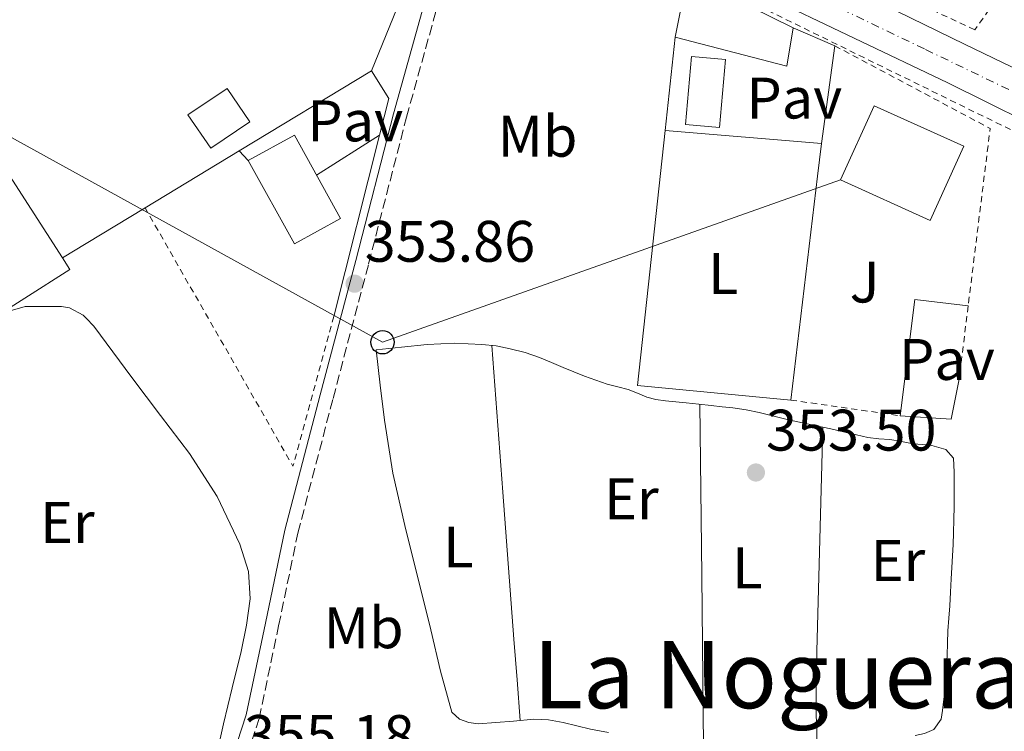
# Model space of a CAD drawing. Units: metres. Extents: x 598153 to 601663, y 4662033 to 4664396.
# Drawn here: x 601063 to 601231, y 4662604 to 4662726 of the extents above; entities that cross this region are included whole.
import ezdxf
from ezdxf.enums import TextEntityAlignment as Align

# ---------------------------------------------------------------- set-up
doc = ezdxf.new("R2010")
doc.units = ezdxf.units.M
doc.header["$MEASUREMENT"] = 0
for name, pattern in [('DGN Style 2', [1.7399219301090239, 1.043953158065414, -0.6959687720436097]), ('DGN Style 3', [2.435890702152634, 1.739921930109024, -0.6959687720436097]), ('DGN Style 4', [2.7856150101045474, 1.391937544087219, -0.6959687720436097, 0.001739921930109024, -0.6959687720436097]), ('DGN Style 7', [3.4798438602180486, 1.565929737098122, -0.6959687720436097, 0.5219765790327072, -0.6959687720436097])]:
    doc.linetypes.add(name, pattern=pattern)
for name, color, linetype, lineweight in [('Camino', 7, 'DGN Style 3', 0), ('Carretera', 9, 'Continuous', 0), ('Cota de punto acotado terreno', 7, 'Continuous', 0), ('Edificio', 1, 'Continuous', 13), ('Eje de carretera', 7, 'DGN Style 4', 0), ('Embalse', 142, 'Continuous', 13), ('Etiqueta de uso rústico', 92, 'Continuous', 0), ('Iglesia-ermita', 1, 'Continuous', 13), ('Línea  de muro-pared o tapia', 1, 'Continuous', 13), ('Línea blanca (vial)', 7, 'Continuous', 13), ('Línea de cambio de uso (parcela vista)', 92, 'Continuous', 0), ('Línea de cuneta (fondo)', 4, 'DGN Style 2', 0), ('Línea de pavimento', 1, 'Continuous', 0), ('Línea eléctrica', 6, 'DGN Style 7', 0), ('Línea telefónica', 7, 'Continuous', 0), ('Margen derecho', 7, 'Continuous', 0), ('Pavimento', 7, 'Continuous', 0), ('Piscina', 1, 'Continuous', 0), ('Poste telefónico', 7, 'Continuous', 0), ('Punto acotado terreno (símbolo)', 7, 'Continuous', 0), ('Tela metálica o alambrada', 7, 'DGN Style 2', 0), ('Texto de Área (paraje) menor', 7, 'Continuous', 0), ('Valla', 7, 'DGN Style 2', 0), ('Zona ajardinada', 92, 'Continuous', 0)]:
    doc.layers.add(name, color=color, linetype=linetype, lineweight=lineweight)
doc.styles.add('Style-Arial', font='arial.ttf')

# ---------------------------------------------------------------- blocks, each defined once
blk = doc.blocks.new('5PATER')
at = {"layer": 'Embalse', "linetype": 'Continuous', "lineweight": 0}
h = blk.add_hatch(color=51, dxfattribs=at)
edge = h.paths.add_edge_path()
edge.add_ellipse((0, 0), major_axis=(-0.1095731443231308, -0.1110710700762829), ratio=0.9994222409660317, start_angle=0, end_angle=360)
blk = doc.blocks.new('5PTT')
at = {"layer": 'Iglesia-ermita', "color": 7, "linetype": 'Continuous', "lineweight": 30}
blk.add_circle((2.382683753967285e-05, 4.306399822235108e-05), 0.1995000005932858, dxfattribs=at)

msp = doc.modelspace()

# ---------------------------------------------------------------- linework, layer by layer
at = {"layer": 'Camino', "color": 7, "linetype": 'DGN Style 3', "lineweight": 0}
msp.add_polyline3d([(601100.7800000005, 4662597.54, 354.8999999999943), (601103.5799999969, 4662606.080000003, 354.6499999999941), (601106.8999999983, 4662621.930000001, 354.3399999999966), (601110.1900000006, 4662637.789999999, 354.1100000000007), (601116.2199999989, 4662660.86, 353.800000000003), (601122.3000000009, 4662683.91, 353.5299999999991), (601128.7800000006, 4662708.969999999, 353.3099999999977), (601135.7099999997, 4662733.910000001, 353.0800000000019), (601138.649999999, 4662743.52, 352.9799999999959), (601141.579999997, 4662753.140000001, 352.8699999999954)], dxfattribs=at)
at = {"layer": 'Carretera', "color": 9, "linetype": 'Continuous', "lineweight": 0}
for points in [[(601051.0500000005, 4662805.080000003, 353.0899999999965), (601065.8099999994, 4662797.670000001, 353.3899999999995), (601084.0300000006, 4662788.84, 353.0099999999948), (601107.2199999985, 4662777.78, 352.9499999999971), (601141.8700000005, 4662761.390000001, 352.8399999999965), (601183.7399999975, 4662741.420000004, 352.820000000007), (601201.390000001, 4662732.730000001, 352.8399999999965), (601203.539999999, 4662731.670000004, 352.8399999999965), (601224.2100000001, 4662721.510000002, 352.8699999999953), (601266.4499999982, 4662701.12, 352.4900000000052)], [(601261.8700000006, 4662694.780000002, 352.5399999999936), (601221.3999999982, 4662714.870000001, 352.3800000000047), (601173.3399999995, 4662737.850000001, 352.5899999999965), (601141.5799999975, 4662753.140000001, 352.8699999999953), (601139.500000001, 4662754.140000001, 352.8699999999953), (601130.850000001, 4662758.31, 352.9400000000023), (601093.2100000004, 4662776.489999998, 352.8800000000047), (601060.1700000024, 4662792.680000001, 353.0500000000029)]]:
    msp.add_polyline3d(points, dxfattribs=at)
at = {"layer": 'Edificio', "color": 51, "linetype": 'Continuous', "lineweight": 13, "extrusion": (0.03075927118424619, -0.007083522004107232, 0.9995017213353018), "elevation": -14178.61031908917, "flags": 128}
msp.add_lwpolyline([(4678706.30504607, 460326.5764084625), (4678717.037735832, 460326.8932214401), (4678712.39517815, 460307.2508168474)], dxfattribs=at)
at = {"layer": 'Edificio', "color": 51, "linetype": 'Continuous', "lineweight": 13, "extrusion": (0.03193685329774256, -0.02204030694255482, 0.9992468475163264), "elevation": -83210.10982661953, "flags": 128}
msp.add_lwpolyline([(4179052.325971305, 2151983.087609025), (4179046.249568421, 2151980.252837779), (4179039.541339503, 2151998.807704116)], dxfattribs=at)
at = {"layer": 'Edificio', "color": 1, "linetype": 'Continuous', "lineweight": 13, "extrusion": (-8.2930695818983e-05, 0.03159232023882518, 0.9995008346291799), "elevation": 147615.9781246786, "flags": 128}
msp.add_lwpolyline([(-613461.7106103695, -4658771.661342489), (-613455.9573710988, -4658759.000081182), (-613440.6455890409, -4658765.963774901), (-613446.3988283115, -4658778.625036207), (-613461.7106103695, -4658771.661342489)], close=True, dxfattribs=at)
at = {"layer": 'Edificio', "color": 51, "linetype": 'Continuous', "lineweight": 13, "extrusion": (-8.2930695818983e-05, 0.03159232023882518, 0.9995008346291799), "elevation": 147615.9781246786, "flags": 128}
msp.add_lwpolyline([(-613455.9573710988, -4658759.000081182), (-613440.6455890409, -4658765.963774901), (-613446.3988283115, -4658778.625036207), (-613461.7106103695, -4658771.661342489), (-613455.9573710988, -4658759.000081182)], dxfattribs=at)
at = {"layer": 'Edificio', "color": 1, "linetype": 'Continuous', "lineweight": 13, "extrusion": (0.02245702677962622, 0.007512653860864842, 0.9997195816728739), "elevation": 48884.89003069704, "flags": 128}
msp.add_lwpolyline([(4231115.209527402, -2048733.788973404), (4231113.577886368, -2048724.920853673), (4231129.613837481, -2048721.964813765), (4231131.245478514, -2048730.832933494), (4231115.209527402, -2048733.788973404)], close=True, dxfattribs=at)
at = {"layer": 'Edificio', "color": 51, "linetype": 'Continuous', "lineweight": 13, "extrusion": (0.02245702677962622, 0.007512653860864842, 0.9997195816728739), "elevation": 48884.89003069705, "flags": 128}
msp.add_lwpolyline([(4231131.245478514, -2048730.832933494), (4231129.613837481, -2048721.964813765), (4231113.577886368, -2048724.920853673), (4231115.209527402, -2048733.788973404), (4231131.245478514, -2048730.832933494)], dxfattribs=at)
at = {"layer": 'Edificio', "color": 1, "linetype": 'Continuous', "lineweight": 13}
for points in [[(601194.9400000004, 4662724.310000001, 357.7599999999948), (601193.8200000003, 4662717.699999999, 357.6499999999942), (601174.75, 4662722.710000001, 358.3699999999953), (601176.8499999996, 4662733.24, 358.2400000000052)], [(601101.9699999997, 4662708.199999999, 358.2700000000041), (601095.2800000003, 4662703.66, 358.3300000000018), (601091.3899999997, 4662709.380000001, 358.4499999999971), (601098.0800000001, 4662713.92, 358.3800000000047)]]:
    msp.add_polyline3d(points, close=True, dxfattribs=at)
at = {"layer": 'Edificio', "color": 51, "linetype": 'Continuous', "lineweight": 13}
msp.add_polyline3d([(601095.2800000003, 4662703.66, 358.3300000000018), (601091.3899999997, 4662709.380000001, 358.4499999999971), (601098.0800000001, 4662713.92, 358.3800000000047), (601101.9699999997, 4662708.199999999, 358.2700000000041), (601095.2800000003, 4662703.66, 358.3300000000018)], dxfattribs=at)
at = {"layer": 'Eje de carretera', "color": 7, "linetype": 'DGN Style 4', "lineweight": 0}
msp.add_polyline3d([(601073.9859535794, 4662789.652571542, 353.0191739547847), (601078.3799999995, 4662787.570000002, 352.9900000000054), (601138.1799999997, 4662758.800000002, 352.8600000000006), (601217.5699999988, 4662720.580000003, 352.6000000000058), (601279.2999999999, 4662690.77, 352.2700000000042), (601348.0599999987, 4662657.680000001, 352.2700000000042), (601394.2300000008, 4662635.460000004, 352.6699999999982)], dxfattribs=at)
at = {"layer": 'Línea  de muro-pared o tapia', "color": 1, "linetype": 'Continuous', "lineweight": 13, "extrusion": (-0.003516823734393371, 0.005470514708561109, 0.9999788524862137), "elevation": 23749.42187280319, "flags": 128}
msp.add_lwpolyline([(601028.3634428933, 4662685.537962378), (601067.4448541456, 4662624.747052741)], dxfattribs=at)
at = {"layer": 'Línea  de muro-pared o tapia', "color": 1, "linetype": 'Continuous', "lineweight": 13, "extrusion": (-0.001179461142972803, 0.000515185977084015, 0.9999991717270676), "elevation": 2048.84381377249, "flags": 128}
msp.add_lwpolyline([(601194.9414351617, 4662723.873246577), (601202.0614420031, 4662720.763246163)], dxfattribs=at)
at = {"layer": 'Línea  de muro-pared o tapia', "color": 1, "linetype": 'Continuous', "lineweight": 13, "extrusion": (0.0002008873492725343, 0.001855595283520393, 0.9999982582036915), "elevation": 9127.88405269624, "flags": 128}
msp.add_lwpolyline([(601172.936550421, 4662697.819727812), (601174.6665564133, 4662713.799755324)], dxfattribs=at)
at = {"layer": 'Línea  de muro-pared o tapia', "color": 1, "linetype": 'Continuous', "lineweight": 13, "flags": 128}
for points, elevation in [([(601202.0599999996, 4662721.199999999), (601199.79, 4662704.480000001)], 355.7700000000041), ([(601223.2800000003, 4662663.859999999), (601221.9299999997, 4662657.32), (601213.2300000006, 4662657.880000001)], 353.8899999999995)]:
    msp.add_lwpolyline(points, dxfattribs=dict(at, elevation=elevation))
at = {"layer": 'Línea  de muro-pared o tapia', "color": 1, "linetype": 'Continuous', "lineweight": 13, "extrusion": (0.006468638260007614, 0.003917787098001569, 0.9999714034227759), "elevation": 22511.17784668957, "flags": 128}
msp.add_lwpolyline([(601107.9054580816, 4662664.509883924), (601085.2846376037, 4662650.809778783)], dxfattribs=at)
at = {"layer": 'Línea  de muro-pared o tapia', "color": 1, "linetype": 'Continuous', "lineweight": 13, "extrusion": (0.1002326719843354, -0.01726977979242331, 0.9948141364962614), "elevation": -19918.26574280588, "flags": 128}
msp.add_lwpolyline([(4697079.127813648, 198314.7216874363), (4697074.988799063, 198310.9855586584), (4697068.521857476, 198311.4771545501)], dxfattribs=at)
at = {"layer": 'Línea  de muro-pared o tapia', "color": 1, "linetype": 'Continuous', "lineweight": 13, "extrusion": (0.002065386316090086, 0.008182411688931563, 0.9999643905251419), "elevation": 39748.92038770808, "flags": 128}
msp.add_lwpolyline([(601122.1441190826, 4662536.763338545), (601114.3135781114, 4662505.74230007)], dxfattribs=at)
at = {"layer": 'Línea  de muro-pared o tapia', "color": 1, "linetype": 'Continuous', "lineweight": 13, "extrusion": (0.02167637649552824, -0.0005117164149257652, 0.999764908790229), "elevation": 11000.2056866666, "flags": 128}
msp.add_lwpolyline([(4675550.370653158, -490862.7235113095), (4675552.280906677, -490836.4349276369), (4675596.020146059, -490840.1245534154)], dxfattribs=at)
at = {"layer": 'Línea  de muro-pared o tapia', "color": 1, "linetype": 'Continuous', "lineweight": 13, "extrusion": (-0.9926843247442658, 0.1181904013421276, 0.0246750975197233), "elevation": -45705.91508216341, "flags": 128}
msp.add_lwpolyline([(-4701081.061723173, 1484.019761129928), (-4701075.408309496, 1482.729368235514), (-4701036.827877949, 1482.779383463983)], dxfattribs=at)
at = {"layer": 'Línea  de muro-pared o tapia', "color": 1, "linetype": 'Continuous', "lineweight": 13, "extrusion": (0.006530220915422567, 0.003954807699574465, 0.999970857430783), "elevation": 22720.81107482199, "flags": 128}
msp.add_lwpolyline([(601085.0221458746, 4662649.826800494), (601068.9217507617, 4662640.076424242)], dxfattribs=at)
at = {"layer": 'Línea  de muro-pared o tapia', "color": 1, "linetype": 'Continuous', "lineweight": 13, "extrusion": (0.006528852436998038, 0.00395404443836649, 0.9999708693849214), "elevation": 22716.42965545452, "flags": 128}
msp.add_lwpolyline([(601068.9276086207, 4662640.097017473), (601058.8530363882, 4662633.995769778)], dxfattribs=at)
at = {"layer": 'Línea  de muro-pared o tapia', "color": 1, "linetype": 'Continuous', "lineweight": 13, "extrusion": (0.006533682079054334, 0.003956917128259851, 0.9999708264771178), "elevation": 22732.72706727575, "flags": 128}
msp.add_lwpolyline([(601058.8323576371, 4662633.919005726), (601054.7562068125, 4662631.450486402)], dxfattribs=at)
at = {"layer": 'Línea  de muro-pared o tapia', "color": 1, "linetype": 'Continuous', "lineweight": 13, "extrusion": (-0.0008993652566796121, 0.004473586873485633, 0.9999895890271161), "elevation": 20674.34086364379, "flags": 128}
msp.add_lwpolyline([(601069.9870822593, 4662639.068423611), (601071.2570907389, 4662637.088403798), (601055.817123965, 4662627.278305631)], dxfattribs=at)
at = {"layer": 'Línea  de muro-pared o tapia', "color": 1, "linetype": 'Continuous', "lineweight": 13}
msp.add_polyline3d([(601073.9859999996, 4662782.715, 354.867499999993), (601089.9199999999, 4662775.08, 354.8600000000006), (601137.3099999996, 4662752.689999999, 354.4499999999971), (601122.7800000003, 4662716.92, 355.2100000000065)], dxfattribs=at)
at = {"layer": 'Línea blanca (vial)', "color": 7, "linetype": 'Continuous', "lineweight": 13}
for points in [[(601141.579999997, 4662753.140000001, 352.8500000000059), (601173.339999999, 4662737.850000001, 352.5899999999966), (601221.3999999977, 4662714.870000003, 352.3800000000047), (601261.87, 4662694.780000002, 352.5399999999937), (601289.479999999, 4662681.63, 352.0800000000019), (601321.4399999998, 4662666.27, 352.2599999999949), (601351.1200000008, 4662652.000000001, 352.2700000000042), (601384.2300000006, 4662635.949999999, 352.6000000000058), (601385.86, 4662635.170000002, 352.6100000000007)], [(601203.5399999986, 4662731.670000004, 352.8399999999965), (601224.2099999995, 4662721.510000003, 352.8699999999954), (601266.4499999977, 4662701.120000001, 352.4900000000052), (601305.0699999994, 4662682.470000001, 352.0800000000019), (601343.6000000017, 4662664.010000003, 352.2599999999949), (601384.6499999985, 4662644.100000001, 352.5800000000018)]]:
    msp.add_polyline3d(points, dxfattribs=at)
at = {"layer": 'Línea de cambio de uso (parcela vista)', "color": 92, "linetype": 'Continuous', "lineweight": 0, "extrusion": (0.9938192398383806, 0.07513429216732798, 0.08171998940025703), "elevation": 947783.1403998802, "flags": 128}
msp.add_lwpolyline([(4604083.732765436, -77358.0354533905), (4604058.532549016, -77357.79463716908), (4604033.330824871, -77357.79464797543), (4604026.33995007, -77357.97510992228), (4604019.338349859, -77358.22609101077)], dxfattribs=at)
at = {"layer": 'Línea de cambio de uso (parcela vista)', "color": 92, "linetype": 'Continuous', "lineweight": 0, "extrusion": (0.2982754973225726, 6.051070644135474e-09, 0.954479820476563), "elevation": 179654.4217216391, "flags": 128}
msp.add_lwpolyline([(4662601.260803957, -573708.5068292688), (4662630.547803964, -573708.1715687432), (4662659.82780397, -573707.8363082176)], dxfattribs=at)
at = {"layer": 'Línea de cambio de uso (parcela vista)', "color": 92, "linetype": 'Continuous', "lineweight": 0}
for points in [[(601073.9859999996, 4662674.5864, 354.2045000000071), (601073.4800000006, 4662675.119999999, 354.2100000000065), (601071.1299999999, 4662676.34, 354.2200000000012), (601069.7699999996, 4662676.560000001, 354.2200000000012), (601068.4000000004, 4662676.600000001, 354.2200000000012), (601065.8700000001, 4662676.600000001, 354.2200000000012), (601063.5700000003, 4662676.57, 354.2200000000012), (601061.3899999997, 4662675.939999999, 354.2100000000065), (601059.2199999997, 4662675.32, 354.1900000000023)], [(601096.4000000004, 4662600.279999999, 354.2700000000041), (601097.4699999997, 4662605.16, 354.25), (601098.9600000001, 4662611.34, 354.2599999999948), (601100.5099999999, 4662617.539999999, 354.2700000000041), (601101.4199999999, 4662622.029999999, 354.2700000000041), (601102.0300000003, 4662626.529999999, 354.25), (601101.7599999999, 4662631.220000001, 354.2100000000065), (601100.2699999996, 4662635.890000001, 354.1600000000035), (601096.3700000001, 4662644.060000001, 354.1000000000058), (601091.6299999999, 4662651.449999999, 354.0800000000018), (601086.7199999997, 4662657.949999999, 354.0899999999965), (601081.8099999996, 4662664.449999999, 354.1300000000047), (601078.5599999996, 4662668.82, 354.1600000000035), (601075.3099999996, 4662673.189999999, 354.1900000000023), (601073.9859999996, 4662674.5864, 354.2045000000071)], [(601163.3600000005, 4662603.680000001, 353.3300000000018), (601160.2699999996, 4662604.230000001, 353.3399999999965), (601157.9299999997, 4662604.800000001, 353.3399999999965), (601155.5800000001, 4662605.4, 353.3300000000018), (601153.0700000003, 4662605.810000001, 353.320000000007), (601150.5599999996, 4662605.939999999, 353.3300000000018), (601147.1100000005, 4662605.58, 353.3399999999965), (601141.0499999998, 4662605.140000001, 353.3699999999953), (601139.4299999997, 4662605.369999999, 353.3899999999995), (601137.8399999999, 4662605.930000001, 353.4100000000035), (601136.5099999999, 4662607.16, 353.4199999999983), (601134.5899999999, 4662614.189999999, 353.5299999999988), (601132.9400000004, 4662621.25, 353.6300000000047), (601128.4900000002, 4662639.109999999, 353.679999999993), (601126.4600000001, 4662648.07, 353.6499999999942), (601124.9900000002, 4662657.130000001, 353.6000000000058), (601124.2800000003, 4662663.130000001, 353.5599999999977), (601123.5700000003, 4662669.140000001, 353.5200000000041), (601127.9400000004, 4662669.609999999, 353.5299999999988), (601132.3200000003, 4662670.09, 353.5299999999988), (601136.9900000002, 4662670.300000001, 353.5399999999936), (601141.6600000003, 4662670.100000001, 353.5299999999988), (601144.1100000005, 4662669.83, 353.5299999999988), (601146.54, 4662669.350000001, 353.5299999999988), (601149.0800000001, 4662668.699999999, 353.5299999999988), (601151.5499999998, 4662667.859999999, 353.5299999999988), (601153.5800000001, 4662666.99, 353.5299999999988), (601155.5999999996, 4662666.119999999, 353.5299999999988), (601157.4000000004, 4662665.390000001, 353.5299999999988), (601159.2100000001, 4662664.680000001, 353.5299999999988), (601161.1600000003, 4662663.960000001, 353.5299999999988), (601163.1200000001, 4662663.300000001, 353.5299999999988), (601164.9199999999, 4662662.82, 353.5299999999988), (601166.7199999997, 4662662.359999999, 353.5299999999988), (601168.2999999998, 4662661.730000001, 353.5299999999988), (601169.8899999997, 4662661.09, 353.5299999999988), (601171.4600000001, 4662660.67, 353.5299999999988), (601173.0700000003, 4662660.41, 353.5299999999988), (601174.8499999996, 4662660.27, 353.5299999999988), (601176.6200000001, 4662660.119999999, 353.5299999999988), (601178.7599999999, 4662659.869999999, 353.5299999999988), (601180.8899999997, 4662659.619999999, 353.5299999999988), (601182.7599999999, 4662659.430000001, 353.5299999999988), (601184.6200000001, 4662659.24, 353.5299999999988), (601186.8700000001, 4662658.91, 353.5299999999988), (601189.0999999996, 4662658.449999999, 353.5299999999988), (601191.6100000005, 4662657.810000001, 353.5299999999988), (601194.1100000005, 4662657.17, 353.5299999999988), (601196.5099999999, 4662656.66, 353.5299999999988), (601198.9100000003, 4662656.15, 353.5299999999988), (601200.0100999996, 4662655.910499999, 353.5299999999988)], [(601200.0100999996, 4662655.910499999, 353.5299999999988), (601199.4900000002, 4662636.730000001, 353.5399999999936), (601198.9600000001, 4662617.560000001, 353.5500000000029), (601198.8499999996, 4662612.189999999, 353.6000000000058), (601198.8799999999, 4662606.82, 353.5500000000029), (601198.9600000001, 4662603.720000001, 353.4499999999971), (601199.0300000003, 4662600.609999999, 353.3399999999965)], [(601200.0100999996, 4662655.910499999, 353.5299999999988), (601201.3499999996, 4662655.619999999, 353.5299999999988), (601203.79, 4662655.09, 353.5299999999988), (601205.7400000002, 4662654.630000001, 353.5299999999988), (601207.6900000004, 4662654.16, 353.5299999999988), (601209.5700000003, 4662653.960000001, 353.5299999999988), (601211.4500000002, 4662653.810000001, 353.5299999999988), (601213.4500000002, 4662653.460000001, 353.5299999999988), (601215.4400000004, 4662653.09, 353.5299999999988), (601217.04, 4662652.939999999, 353.5299999999988), (601218.6500000004, 4662652.82, 353.5299999999988), (601221.04, 4662652.08, 353.5200000000041), (601222.3499999996, 4662650.630000001, 353.5), (601222.4900000002, 4662648.210000001, 353.4900000000052), (601222.4900000002, 4662646.84, 353.4900000000052), (601222.4800000006, 4662645.480000001, 353.4900000000052), (601222.4699999997, 4662643.92, 353.4900000000052), (601222.4600000001, 4662642.359999999, 353.4900000000052), (601222.4299999997, 4662640.109999999, 353.4799999999959), (601222.3700000001, 4662637.859999999, 353.4700000000012), (601222.29, 4662635.869999999, 353.4700000000012), (601222.1900000004, 4662633.880000001, 353.4700000000012), (601222.0700000003, 4662631.92, 353.4700000000012), (601221.9500000002, 4662629.970000001, 353.4700000000012), (601221.8399999999, 4662627.66, 353.429999999993), (601221.7300000006, 4662625.350000001, 353.3899999999995), (601221.5499999998, 4662623.210000001, 353.3899999999995), (601221.3899999997, 4662621.08, 353.3899999999995), (601221.3200000003, 4662618.980000001, 353.3800000000047)], [(601221.3200000003, 4662618.980000001, 353.3800000000047), (601221.2599999999, 4662616.880000001, 353.3699999999953), (601221.1799999997, 4662614.99, 353.3699999999953), (601221.0899999999, 4662613.09, 353.3699999999953), (601220.9000000004, 4662611, 353.3699999999953), (601220.6699999999, 4662608.92, 353.3600000000006), (601220.4900000002, 4662607.430000001, 353.3500000000058), (601220.2400000002, 4662605.960000001, 353.3399999999965), (601218.9699999997, 4662604.199999999, 353.3399999999965), (601217.4000000004, 4662603.5, 353.3300000000018), (601215.7699999996, 4662603.16, 353.3300000000018)]]:
    msp.add_polyline3d(points, dxfattribs=at)
at = {"layer": 'Línea de cuneta (fondo)', "color": 4, "linetype": 'DGN Style 2', "lineweight": 0}
msp.add_polyline3d([(601384.2199999997, 4662632.210000001, 352.3000000000029), (601344.9400000004, 4662651.57, 351.9799999999959), (601294.1900000004, 4662676.140000001, 351.6699999999983), (601238.3499999996, 4662703.789999999, 351.7899999999936), (601171.2599999999, 4662736.75, 352.2200000000012), (601143.3099999996, 4662750.050000001, 351.9799999999959)], dxfattribs=at)
at = {"layer": 'Línea de pavimento', "color": 1, "linetype": 'Continuous', "lineweight": 0, "flags": 128}
for points, elevation in [([(601113.3799999999, 4662699.08), (601124.1600000003, 4662705.92)], 353.4199999999983), ([(601199.79, 4662704.480000001), (601173.0199999996, 4662706.730000001)], 352.6999999999971)]:
    msp.add_lwpolyline(points, dxfattribs=dict(at, elevation=elevation))
at = {"layer": 'Línea de pavimento', "color": 1, "linetype": 'Continuous', "lineweight": 0, "extrusion": (-0.01502127250107102, 0.01608729829344922, 0.9997577507606862), "elevation": 66334.29264655511, "flags": 128}
msp.add_lwpolyline([(-3621528.324283877, -2997038.802939623), (-3621528.324283877, -2997041.074635025)], dxfattribs=at)
at = {"layer": 'Línea de pavimento', "color": 1, "linetype": 'Continuous', "lineweight": 0, "extrusion": (0.00106267348532783, 0.01743423307719325, 0.999847447484902), "elevation": 82281.90371613274, "flags": 128}
msp.add_lwpolyline([(-316421.7374930171, -4689876.645602325), (-316423.0209219617, -4689896.683858491), (-316432.2027583256, -4689896.111336887)], dxfattribs=at)
at = {"layer": 'Línea eléctrica', "color": 6, "linetype": 'DGN Style 7', "lineweight": 0, "extrusion": (-0.4319506539353823, -0.9018943776368604, 0.002272477022142347), "elevation": -4465060.852426728, "flags": 128}
msp.add_lwpolyline([(-1472142.4970787, 10498.10529372134), (-1472028.083301126, 10496.39530124507), (-1471936.118544503, 10495.94528814403), (-1471838.325612267, 10498.17528699724), (-1471676.115583161, 10497.16530701365), (-1471570.911415746, 10497.20528959083), (-1471479.984120876, 10499.1753001409), (-1471425.742704044, 10499.72529790431)], dxfattribs=at)
at = {"layer": 'Línea telefónica', "color": 7, "linetype": 'Continuous', "lineweight": 0}
msp.add_polyline3d([(601203.0500000018, 4662698.25, 352.7400000000052), (601124.6799999997, 4662670.46, 353.5200000000041), (601034.5535616319, 4662720.183785636, 353.448000000004), (600961.9499999996, 4662760.239999998, 353.3899999999995), (600951.2100000016, 4662540.219999999, 355.7899999999936), (600946.6000000006, 4662445.940000001, 357.7299999999959), (600908.3299999975, 4662381.920000004, 359.8099999999977)], dxfattribs=at)
at = {"layer": 'Margen derecho', "color": 7, "linetype": 'Continuous', "lineweight": 0}
msp.add_polyline3d([(601073.9859535794, 4662504.780291375, 357.1553847501116), (601075.6200000013, 4662510.730000001, 357.0299999999988), (601079.6299999991, 4662525.38, 356.7299999999959), (601082.6599999999, 4662539.260000003, 356.429999999993), (601085.5599999991, 4662553.280000002, 356.1199999999953), (601089.3000000007, 4662568.020000001, 355.7599999999949), (601093.3700000009, 4662582.690000002, 355.3699999999955), (601097.4600000012, 4662594.760000002, 354.9999999999999), (601101.3700000006, 4662606.670000004, 354.6499999999941), (601104.6599999986, 4662622.4, 354.3399999999966), (601107.9699999989, 4662638.31, 354.1100000000007), (601114.0100000006, 4662661.440000002, 353.800000000003), (601120.0900000003, 4662684.480000002, 353.5299999999991), (601126.5700000002, 4662709.559999999, 353.3099999999977), (601133.5199999993, 4662734.539999999, 353.0800000000019), (601136.4600000008, 4662744.190000003, 352.9799999999959), (601139.5000000006, 4662754.140000002, 352.8699999999954)], dxfattribs=at)
at = {"layer": 'Piscina', "color": 1, "linetype": 'Continuous', "lineweight": 0, "extrusion": (0.0003751107495728255, 0.004265965387158504, 0.9999908303735796), "elevation": 20469.12427839539, "flags": 128}
msp.add_lwpolyline([(601183.1554307985, 4662673.946361602), (601182.1254121149, 4662662.316255777), (601176.3354125223, 4662662.826260402), (601177.3554312068, 4662674.456366243), (601183.1554307985, 4662673.946361602)], close=True, dxfattribs=at)
at = {"layer": 'Piscina', "color": 4, "linetype": 'Continuous', "lineweight": 0, "extrusion": (0.0003751107495728255, 0.004265965387158504, 0.9999908303735796), "elevation": 20469.12427839539, "flags": 128}
msp.add_lwpolyline([(601177.3554312068, 4662674.456366243), (601176.3354125223, 4662662.826260402), (601182.1254121149, 4662662.316255777), (601183.1554307985, 4662673.946361602), (601177.3554312068, 4662674.456366243)], dxfattribs=at)
at = {"layer": 'Tela metálica o alambrada', "color": 7, "linetype": 'DGN Style 2', "lineweight": 0, "extrusion": (0.1149392652728941, -0.00539536073794383, 0.9933578687366578), "elevation": 44298.06709145247, "flags": 128}
msp.add_lwpolyline([(4685782.594233109, -379331.2448032296), (4685769.715166717, -379358.6204374481), (4685739.182289062, -379356.2739545151)], dxfattribs=at)
at = {"layer": 'Tela metálica o alambrada', "color": 7, "linetype": 'DGN Style 2', "lineweight": 0, "extrusion": (0.001138057272363402, 0.009226907379090826, 0.9999567835691013), "elevation": 44059.18884634002, "flags": 128}
msp.add_lwpolyline([(601224.0689950866, 4662468.615713661), (601222.488859537, 4662455.805168331)], dxfattribs=at)
at = {"layer": 'Tela metálica o alambrada', "color": 7, "linetype": 'DGN Style 2', "lineweight": 0, "elevation": 352.8000000000029, "flags": 128}
msp.add_lwpolyline([(601194.5300000003, 4662660.560000001), (601213.2300000006, 4662657.880000001)], dxfattribs=at)
at = {"layer": 'Valla', "color": 7, "linetype": 'DGN Style 2', "lineweight": 0, "extrusion": (0.0118877857837655, 0.01742784335021747, 0.999777450648553), "elevation": 88759.62126563891, "flags": 128}
msp.add_lwpolyline([(2130845.525989451, -4189689.399486636), (2130836.830123082, -4189664.27646516), (2130882.648601917, -4189686.555370998)], dxfattribs=at)
at = {"layer": 'Valla', "color": 7, "linetype": 'DGN Style 2', "lineweight": 0}
msp.add_polyline3d([(601238.54, 4662741.51, 351.6399999999995), (601225.9800000006, 4662723.949999999, 352.0299999999988), (601206, 4662733.25, 352.3600000000006), (601213.7100000001, 4662750.67, 351.9900000000052), (601214.5499999998, 4662752.230000001, 351.9799999999959)], dxfattribs=at)

# ---------------------------------------------------------------- block references
at = {"layer": 'Poste telefónico', "color": 7, "linetype": 'Continuous', "lineweight": 0, "xscale": 10, "yscale": 10, "zscale": 10}
msp.add_blockref('5PTT', (601124.6799999997, 4662670.46, 353.5200000000041), dxfattribs=at)
at = {"layer": 'Punto acotado terreno (símbolo)', "color": 7, "linetype": 'Continuous', "lineweight": 0, "xscale": 10, "yscale": 10, "zscale": 10}
for p in [(601119.899999998, 4662680.49, 353.8600000000006), (601188.5499999993, 4662648.170000002, 353.5)]:
    msp.add_blockref('5PATER', p, dxfattribs=at)

# ---------------------------------------------------------------- texts
at = {"layer": 'Cota de punto acotado terreno', "color": 7, "linetype": 'Continuous', "lineweight": 0, "style": 'Style-Arial'}
for s, p in [('353.86', (601121.6299999983, 4662684.239999998, 353.8600000000006)), ('353.50', (601190.2899999986, 4662651.920000002, 353.5)), ('355.18', (601100.9799999996, 4662599.649999998, 355.179999999993))]:
    msp.add_text(s, height=7.000000000000002, dxfattribs=at).set_placement(p)
at = {"layer": 'Etiqueta de uso rústico', "color": 92, "linetype": 'Continuous', "lineweight": 0, "style": 'Style-Arial'}
for s, p in [('Mb', (601151.1902462443, 4662705.720009997, 353.0500000000029)), ('L', (601182.9714203819, 4662682.220009998, 353.1300000000047)), ('Er', (601167.2554566063, 4662643.66001, 353.5800000000018)), ('Er', (601070.765456608, 4662639.610009997, 354.2100000000065)), ('L', (601137.6414203801, 4662635.42001, 353.6999999999971)), ('Er', (601212.8554566085, 4662633.10001, 353.5)), ('L', (601187.08142038, 4662631.850010002, 353.4700000000012)), ('Mb', (601121.4502462432, 4662621.590009999, 353.9799999999959))]:
    msp.add_text(s, height=7.000000000000002, dxfattribs=at).set_placement(p, align=Align.MIDDLE_CENTER)
at = {"layer": 'Pavimento', "color": 7, "linetype": 'Continuous', "lineweight": 0, "style": 'Style-Arial'}
for p in [(601195.1257062593, 4662712.260009999, 352.6300000000047), (601120.015706256, 4662708.35001, 353.3699999999953), (601221.2357062584, 4662667.520009998, 353.0299999999988)]:
    msp.add_text('Pav', height=7.000000000000002, dxfattribs=at).set_placement(p, align=Align.MIDDLE_CENTER)
at = {"layer": 'Texto de Área (paraje) menor', "color": 7, "linetype": 'Continuous', "lineweight": 0, "style": 'Style-Arial'}
msp.add_text('La Noguera', height=11.5, dxfattribs=at).set_placement((601192.3040122675, 4662613.570009999, 353.3699999999953), align=Align.MIDDLE_CENTER)
at = {"layer": 'Zona ajardinada', "color": 92, "linetype": 'Continuous', "lineweight": 0, "style": 'Style-Arial'}
msp.add_text('J', height=7.000000000000002, dxfattribs=at).set_placement((601207.1469051371, 4662680.770009998, 352.9499999999971), align=Align.MIDDLE_CENTER)

doc.saveas('drawing.dxf')
